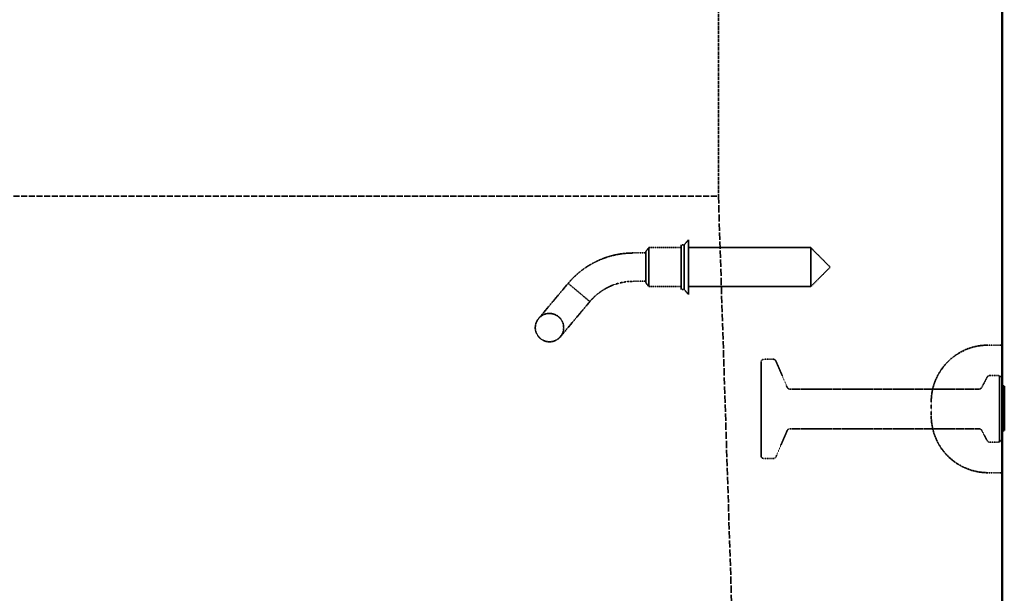
# Model space of a CAD drawing. Units: millimetres. Extents: x 485 to 16292, y 123 to 8462.
# Drawn here: x 3048 to 3742, y 2728 to 3132 of the extents above; entities that cross this region are included whole.
import ezdxf

# ---------------------------------------------------------------- set-up
doc = ezdxf.new("R2010")
doc.units = ezdxf.units.MM
doc.linetypes.add('DASHED', pattern=[0.2067, 0.1654, -0.0413])
doc.layers.add('Hidden (ANSI)', color=7, linetype='DASHED', lineweight=35)
doc.layers.add('Visible (ANSI)', color=7, linetype='Continuous', lineweight=50)

msp = doc.modelspace()

# ---------------------------------------------------------------- linework, layer by layer
at = {"layer": 'Hidden (ANSI)', "ltscale": 14.285125}
msp.add_line((3540.11, 3307.81), (3540.11, 3007.81), dxfattribs=at)
at = {"layer": 'Hidden (ANSI)', "ltscale": 26.132378}
msp.add_line((1811.61, 3007.81), (3540.11, 3007.81), dxfattribs=at)
at = {"layer": 'Hidden (ANSI)', "ltscale": 30.918678}
msp.add_line((3540.11, 3007.81), (3573.11, 1985.81), dxfattribs=at)
at = {"layer": 'Hidden (ANSI)', "ltscale": 0.161817}
for p, q in [((3488.94, 2968.81), (3490.94, 2971.56)), ((3488.94, 2946.81), (3490.94, 2944.06))]:
    msp.add_line(p, q, dxfattribs=at)
at = {"layer": 'Hidden (ANSI)', "ltscale": 2.056825}
for p, q in [((3490.94, 2971.56), (3490.94, 2944.06)), ((3605.19, 2971.56), (3605.19, 2944.06))]:
    msp.add_line(p, q, dxfattribs=at)
at = {"layer": 'Hidden (ANSI)', "ltscale": 1.095101}
for p, q in [((3513.94, 2971.56), (3490.94, 2971.56)), ((3513.94, 2944.06), (3490.94, 2944.06))]:
    msp.add_line(p, q, dxfattribs=at)
at = {"layer": 'Hidden (ANSI)', "ltscale": 2.356014}
for p, q in [((3513.94, 2973.56), (3513.94, 2942.06)), ((3515.94, 2973.56), (3515.94, 2942.06))]:
    msp.add_line(p, q, dxfattribs=at)
at = {"layer": 'Hidden (ANSI)', "ltscale": 0.095135}
for p, q in [((3515.94, 2973.56), (3513.94, 2973.56)), ((3515.94, 2942.06), (3513.94, 2942.06))]:
    msp.add_line(p, q, dxfattribs=at)
at = {"layer": 'Hidden (ANSI)', "ltscale": 0.219405}
for p, q in [((3515.94, 2973.56), (3518.94, 2977.06)), ((3515.94, 2942.06), (3518.94, 2938.56))]:
    msp.add_line(p, q, dxfattribs=at)
at = {"layer": 'Hidden (ANSI)', "ltscale": 2.879595}
msp.add_line((3518.94, 2977.06), (3518.94, 2938.56), dxfattribs=at)
at = {"layer": 'Hidden (ANSI)', "ltscale": 4.106902}
for p, q in [((3605.19, 2971.56), (3518.94, 2971.56)), ((3605.19, 2944.06), (3518.94, 2944.06))]:
    msp.add_line(p, q, dxfattribs=at)
at = {"layer": 'Hidden (ANSI)', "ltscale": 0.925841}
for q in [(3605.19, 2971.56), (3605.19, 2944.06)]:
    msp.add_line((3618.94, 2957.81), q, dxfattribs=at)
at = {"layer": 'Hidden (ANSI)', "ltscale": 0.420287}
for p, q in [((3488.94, 2967.81), (3480.11, 2967.81)), ((3488.94, 2947.81), (3480.11, 2947.81))]:
    msp.add_line(p, q, dxfattribs=at)
at = {"layer": 'Hidden (ANSI)', "ltscale": 1.64544}
msp.add_line((3488.94, 2968.81), (3488.94, 2946.81), dxfattribs=at)
at = {"layer": 'Hidden (ANSI)', "ltscale": 2.881656}
for p, q in [((3434.15, 2946.38), (3413.35, 2921.58)), ((3428.67, 2908.73), (3449.47, 2933.52))]:
    msp.add_line(p, q, dxfattribs=at)
at = {"layer": 'Hidden (ANSI)', "ltscale": 0.769631}
msp.add_line((3441.81, 2939.95), (3434.15, 2946.38), dxfattribs=at)
at = {"layer": 'Hidden (ANSI)', "ltscale": 0.779999}
msp.add_line((3449.47, 2933.52), (3441.81, 2939.95), dxfattribs=at)
at = {"layer": 'Hidden (ANSI)', "ltscale": 0.476074}
for p, q in [((3740.11, 2902.81), (3730.11, 2902.81)), ((3740.11, 2812.81), (3730.11, 2812.81))]:
    msp.add_line(p, q, dxfattribs=at)
at = {"layer": 'Hidden (ANSI)', "ltscale": 4.936519}
msp.add_line((3570.11, 2824.81), (3570.11, 2890.81), dxfattribs=at)
at = {"layer": 'Hidden (ANSI)', "ltscale": 0.318042}
for p, q in [((3572.11, 2892.81), (3578.8, 2892.81)), ((3572.11, 2822.81), (3578.8, 2822.81))]:
    msp.add_line(p, q, dxfattribs=at)
at = {"layer": 'Hidden (ANSI)', "ltscale": 0.962235}
for p, q in [((3588.59, 2873.02), (3580.63, 2891.6)), ((3588.59, 2842.6), (3580.63, 2824.02))]:
    msp.add_line(p, q, dxfattribs=at)
at = {"layer": 'Hidden (ANSI)', "ltscale": 0.323343}
for p, q in [((3731.32, 2881.31), (3738.11, 2881.31)), ((3731.32, 2834.31), (3738.11, 2834.31))]:
    msp.add_line(p, q, dxfattribs=at)
at = {"layer": 'Hidden (ANSI)', "ltscale": 3.515371}
msp.add_line((3738.11, 2834.31), (3738.11, 2881.31), dxfattribs=at)
at = {"layer": 'Hidden (ANSI)', "ltscale": 0.134582}
for p, q in [((3740.11, 2879.31), (3738.11, 2881.31)), ((3740.11, 2836.31), (3738.11, 2834.31))]:
    msp.add_line(p, q, dxfattribs=at)
at = {"layer": 'Hidden (ANSI)', "ltscale": 0.396102}
for p, q in [((3725.68, 2872.88), (3729.55, 2880.24)), ((3725.68, 2842.74), (3729.55, 2835.38))]:
    msp.add_line(p, q, dxfattribs=at)
at = {"layer": 'Hidden (ANSI)', "ltscale": 6.355575}
for p, q in [((3590.43, 2871.81), (3723.91, 2871.81)), ((3590.43, 2843.81), (3723.91, 2843.81))]:
    msp.add_line(p, q, dxfattribs=at)
at = {"layer": 'Hidden (ANSI)', "ltscale": 0.047517}
for p, q in [((3740.61, 2873.38), (3741.61, 2873.38)), ((3740.61, 2870.46), (3741.61, 2870.46)), ((3740.61, 2845.88), (3741.61, 2845.88)), ((3741.61, 2843.38), (3740.61, 2843.38))]:
    msp.add_line(p, q, dxfattribs=at)
at = {"layer": 'Hidden (ANSI)', "ltscale": 0.747873}
msp.add_line((3690.11, 2862.81), (3690.11, 2852.81), dxfattribs=at)
at = {"layer": 'Hidden (ANSI)', "ltscale": 0.070639}
msp.add_line((3741.61, 2858.62), (3740.13, 2858.62), dxfattribs=at)
at = {"layer": 'Hidden (ANSI)', "ltscale": 0.070659}
msp.add_line((3740.13, 2856.48), (3741.61, 2856.48), dxfattribs=at)
at = {"layer": 'Hidden (ANSI)', "ltscale": 2.991791}
msp.add_circle((3421.01, 2915.15), 10, dxfattribs=at)
at = {"layer": 'Hidden (ANSI)', "ltscale": 1.485563}
msp.add_arc((3480.11, 2907.81), 60, 90, 119.79381, dxfattribs=at)
at = {"layer": 'Hidden (ANSI)', "ltscale": 0.990342}
msp.add_arc((3480.11, 2907.81), 40, 90, 119.79381, dxfattribs=at)
at = {"layer": 'Hidden (ANSI)', "ltscale": 2.991791}
for centre, start, end in [((3730.11, 2862.81), 90, 180), ((3730.11, 2852.81), 180, 270)]:
    msp.add_arc(centre, 40, start, end, dxfattribs=at)
at = {"layer": 'Hidden (ANSI)', "ltscale": 0.149495}
for centre, start, end in [((3572.11, 2890.81), 90, 180), ((3572.11, 2824.81), 180, 270)]:
    msp.add_arc(centre, 2, start, end, dxfattribs=at)
at = {"layer": 'Hidden (ANSI)', "ltscale": 0.110935}
for centre, start, end in [((3578.8, 2890.81), 23.19859, 90), ((3590.43, 2873.81), 203.19859, 270), ((3590.43, 2841.81), 90, 156.80141), ((3578.8, 2824.81), 270, 336.80141)]:
    msp.add_arc(centre, 2, start, end, dxfattribs=at)
at = {"layer": 'Hidden (ANSI)', "ltscale": 0.103355}
for centre, start, end in [((3731.32, 2879.31), 90, 152.24146), ((3723.91, 2873.81), 270, 332.24146), ((3723.91, 2841.81), 27.75854, 90), ((3731.32, 2836.31), 207.75854, 270)]:
    msp.add_arc(centre, 2, start, end, dxfattribs=at)
at = {"layer": 'Hidden (ANSI)', "ltscale": 0.037299}
for centre, start, end in [((3740.61, 2869.96), 90, 180), ((3740.61, 2846.38), 180, 270)]:
    msp.add_arc(centre, 0.5, start, end, dxfattribs=at)
at = {"layer": 'Hidden (ANSI)', "ltscale": 0.045377}
msp.add_arc((3740.61, 2846.74), 0.5, 180, 270, dxfattribs=at)
at = {"layer": 'Hidden (ANSI)', "ltscale": 1.022912}
msp.add_open_spline([(3434.15, 2946.38), (3437.29, 2950.11), (3441.06, 2953.64), (3446.84, 2957.78), (3448.55, 2958.87), (3450.3, 2959.88)], degree=3, knots=[0, 0, 0, 0, 1.534532, 1.534532, 2.141043, 2.141043, 2.141043, 2.141043], dxfattribs=at)
at = {"layer": 'Hidden (ANSI)', "ltscale": 0.69442}
msp.add_open_spline([(3460.24, 2942.52), (3457.9, 2941.18), (3455.67, 2939.57), (3452.14, 2936.48), (3450.72, 2935.01), (3449.47, 2933.52)], degree=3, knots=[0, 0, 0, 0, 0.810161, 0.810161, 1.453603, 1.453603, 1.453603, 1.453603], dxfattribs=at)
at = {"layer": 'Hidden (ANSI)', "ltscale": 0.059856}
msp.add_open_spline([(3740.61, 2873.38), (3740.58, 2873.38), (3740.56, 2873.39), (3740.49, 2873.4), (3740.46, 2873.42), (3740.39, 2873.46), (3740.35, 2873.49), (3740.26, 2873.59), (3740.21, 2873.67), (3740.13, 2873.87), (3740.11, 2873.98), (3740.11, 2874.09)], degree=3, knots=[0, 0, 0, 0, 0.0089406, 0.0089406, 0.0200526, 0.0200526, 0.0383136, 0.0383136, 0.0710046, 0.0710046, 0.1098947, 0.1098947, 0.1098947, 0.1098947], dxfattribs=at)
at = {"layer": 'Hidden (ANSI)', "ltscale": 0.000718131}
msp.add_open_spline([(3740.11, 2858.61), (3740.11, 2858.61), (3740.11, 2858.61), (3740.11, 2858.61), (3740.11, 2858.61), (3740.11, 2858.61), (3740.11, 2858.61), (3740.11, 2858.61), (3740.11, 2858.61), (3740.11, 2858.61), (3740.11, 2858.61), (3740.11, 2858.61), (3740.11, 2858.61), (3740.11, 2858.61), (3740.11, 2858.61), (3740.11, 2858.61), (3740.11, 2858.61), (3740.12, 2858.61), (3740.12, 2858.61), (3740.12, 2858.62), (3740.12, 2858.62), (3740.12, 2858.62), (3740.13, 2858.62), (3740.13, 2858.62)], degree=3, knots=[-0.000001151, -0.000001151, -0.000001151, -0.000001151, 0, 0, 0.000001393, 0.000001393, 0.000004171, 0.000004171, 0.000009722, 0.000009722, 0.000020841, 0.000020841, 0.000043233, 0.000043233, 0.000088812, 0.000088812, 0.000183702, 0.000183702, 0.00036658, 0.00036658, 0.000705954, 0.000705954, 0.001071181, 0.001071181, 0.001071181, 0.001071181], dxfattribs=at)
at = {"layer": 'Hidden (ANSI)', "ltscale": 0.000693881}
msp.add_open_spline([(3740.13, 2856.48), (3740.13, 2856.48), (3740.12, 2856.48), (3740.12, 2856.49), (3740.12, 2856.49), (3740.12, 2856.49), (3740.12, 2856.49), (3740.11, 2856.49), (3740.11, 2856.49), (3740.11, 2856.49), (3740.11, 2856.49), (3740.11, 2856.49), (3740.11, 2856.49), (3740.11, 2856.49), (3740.11, 2856.49), (3740.11, 2856.49), (3740.11, 2856.49), (3740.11, 2856.49), (3740.11, 2856.49), (3740.11, 2856.49), (3740.11, 2856.49), (3740.11, 2856.49), (3740.11, 2856.49), (3740.11, 2856.49)], degree=3, knots=[0, 0, 0, 0, 0.000854079, 0.000854079, 0.001647615, 0.001647615, 0.002075186, 0.002075186, 0.002297035, 0.002297035, 0.002403595, 0.002403595, 0.002455943, 0.002455943, 0.002481939, 0.002481939, 0.002494917, 0.002494917, 0.002501412, 0.002501412, 0.002504668, 0.002504668, 0.002509549, 0.002509549, 0.002509549, 0.002509549], dxfattribs=at)
at = {"layer": 'Hidden (ANSI)', "ltscale": 0.065991}
msp.add_open_spline([(3740.11, 2842.52), (3740.11, 2842.72), (3740.17, 2842.93), (3740.3, 2843.18), (3740.36, 2843.26), (3740.45, 2843.33), (3740.48, 2843.35), (3740.53, 2843.37), (3740.55, 2843.37), (3740.58, 2843.38), (3740.6, 2843.38), (3740.61, 2843.38)], degree=3, knots=[0, 0, 0, 0, 0.0892468, 0.0892468, 0.1369977, 0.1369977, 0.1582733, 0.1582733, 0.16757, 0.16757, 0.1763959, 0.1763959, 0.1763959, 0.1763959], dxfattribs=at)
at = {"layer": 'Visible (ANSI)'}
for p, q in [((3740.11, 1985.81), (3740.11, 3307.81)), ((3740.61, 2873.79), (3741.61, 2873.79)), ((3741.61, 2873.79), (3741.61, 2873.28)), ((3740.61, 2873.28), (3741.61, 2873.28)), ((3740.61, 2869.09), (3741.61, 2869.09)), ((3741.61, 2873.28), (3741.61, 2869.09)), ((3741.61, 2869.09), (3741.61, 2866.35)), ((3740.11, 2866.35), (3740.61, 2866.35)), ((3740.61, 2866.35), (3741.61, 2866.35)), ((3741.61, 2866.35), (3741.61, 2846.24)), ((3740.11, 2846.24), (3741.61, 2846.24)), ((3741.61, 2846.24), (3741.61, 2845.1)), ((3741.61, 2845.1), (3740.11, 2845.1)), ((3740.61, 2843.18), (3741.61, 2843.18)), ((3740.61, 2842.55), (3741.61, 2842.55)), ((3741.61, 2845.1), (3741.61, 2843.18)), ((3741.61, 2843.18), (3741.61, 2842.55))]:
    msp.add_line(p, q, dxfattribs=at)
for centre, start, end in [((3740.61, 2874.29), 180, 270), ((3740.61, 2842.05), 90, 180)]:
    msp.add_arc(centre, 0.5, start, end, dxfattribs=at)
for points, knots in [([(3740.61, 2873.28), (3740.57, 2873.28), (3740.52, 2873.28), (3740.42, 2873.31), (3740.38, 2873.33), (3740.28, 2873.4), (3740.24, 2873.44), (3740.18, 2873.53), (3740.15, 2873.58), (3740.12, 2873.67), (3740.11, 2873.72), (3740.11, 2873.77), (3740.11, 2873.78), (3740.11, 2873.78)], [0, 0, 0, 0, 0.01456153, 0.01456153, 0.03101916, 0.03101916, 0.05242267, 0.05242267, 0.07202634, 0.07202634, 0.0924523, 0.0924523, 0.09287874, 0.09287874, 0.09287874, 0.09287874]), ([(3740.61, 2869.09), (3740.57, 2869.09), (3740.52, 2869.1), (3740.43, 2869.13), (3740.38, 2869.15), (3740.29, 2869.21), (3740.25, 2869.25), (3740.18, 2869.34), (3740.16, 2869.39), (3740.12, 2869.49), (3740.11, 2869.54), (3740.11, 2869.59), (3740.11, 2869.59), (3740.11, 2869.59)], [-0.09546729, -0.09546729, -0.09546729, -0.09546729, -0.08130428, -0.08130428, -0.06512498, -0.06512498, -0.04354785, -0.04354785, -0.022305, -0.022305, 0, 0, 0.00044684, 0.00044684, 0.00044684, 0.00044684]), ([(3740.61, 2843.18), (3740.55, 2843.18), (3740.49, 2843.17), (3740.37, 2843.12), (3740.32, 2843.09), (3740.23, 2843), (3740.18, 2842.94), (3740.13, 2842.81), (3740.11, 2842.74), (3740.11, 2842.68)], [0, 0, 0, 0, 0.01856108, 0.01856108, 0.03712217, 0.03712217, 0.06385173, 0.06385173, 0.09058129, 0.09058129, 0.09058129, 0.09058129])]:
    msp.add_open_spline(points, degree=3, knots=knots, dxfattribs=at)

doc.saveas('drawing.dxf')
